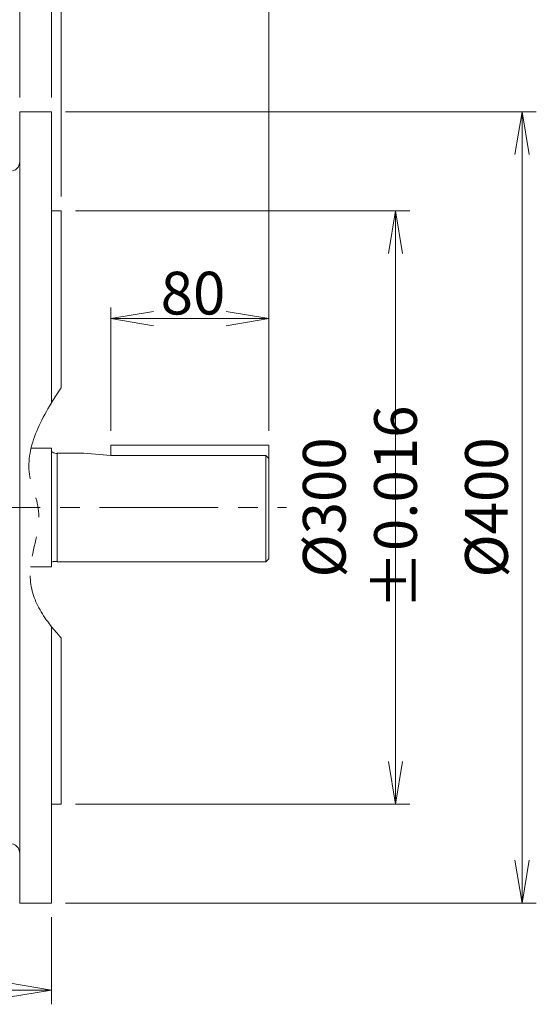
# Model space of a CAD drawing. Units: millimetres. Extents: x 0 to 2524, y 0 to 1785.
# Drawn here: x 933 to 1194, y 716 to 1214 of the extents above; entities that cross this region are included whole.
import ezdxf

# ---------------------------------------------------------------- set-up
doc = ezdxf.new("R2010")
doc.units = ezdxf.units.MM
doc.header["$LTSCALE"] = 80
doc.linetypes.add('CENTER2', pattern=[1.125, 0.75, -0.125, 0.125, -0.125])
doc.linetypes.add('PHANTOM2', pattern=[1.25, 0.625, -0.125, 0.125, -0.125, 0.125, -0.125])
doc.layers.get('0').update_dxf_attribs({"linetype": 'CONTINUOUS', "lineweight": 30})
doc.layers.get('DEFPOINTS').update_dxf_attribs({"linetype": 'CONTINUOUS'})
for name, color, linetype, lineweight in [('CENTER LINE', 1, 'CENTER2', 9), ('CUTTING LINE', 6, 'PHANTOM2', 20), ('DIMENSION LINE', 2, 'CONTINUOUS', 13), ('OUTLINE', 3, 'CONTINUOUS', 20)]:
    doc.layers.add(name, color=color, linetype=linetype, lineweight=lineweight)
doc.styles.get("Standard").update_dxf_attribs({"font": 'romans.shx', "width": 0.8, "bigfont": 'whgtxt.shx'})
doc.dimstyles.get("Standard").update_dxf_attribs({"dimscale": 7.2, "dimtxt": 3, "dimasz": 3, "dimexe": 1, "dimexo": 1, "dimgap": 1, "dimtad": 1, "dimdec": 1, "dimzin": 9, "dimdsep": 46, "dimtxsty": 'Standard', "dimblk": 'OPEN', "dimcen": 0, "dimclrd": 256, "dimclre": 256, "dimclrt": 7, "dimadec": 1, "dimazin": 2, "dimtfac": 1, "dimtdec": 1, "dimtmove": 0, "dimatfit": 3, "dimldrblk": 'OPEN', "dimfxl": 0, "dimtolj": 1, "dimtzin": 0, "dimlwd": 9, "dimlwe": 9, "dimarcsym": 0})

# ---------------------------------------------------------------- blocks, each defined once
blk = doc.blocks.new('_Open')
at = {"color": 0, "linetype": 'ByBlock', "lineweight": -2}
for p, q in [((-1, 0.167), (0, 0)), ((-1, -0.167), (0, 0)), ((0, 0), (-1, 0))]:
    blk.add_line(p, q, dxfattribs=at)
blk = doc.blocks.new('*D7')
at = {"layer": 'DEFPOINTS', "color": 0, "transparency": 16777216}
for p in [(827.78, 778.7), (948.78, 767.2), (948.78, 723.19)]:
    blk.add_point(p, dxfattribs=at)
at = {"layer": 'DIMENSION LINE', "lineweight": 9, "transparency": 16777216}
for p, q in [((827.78, 771.5), (827.78, 715.99)), ((948.78, 760), (948.78, 715.99)), ((849.38, 723.19), (927.18, 723.19))]:
    blk.add_line(p, q, dxfattribs=at)
at = {"layer": 'DIMENSION LINE', "lineweight": 9, "transparency": 16777216, "xscale": 21.6, "yscale": 21.6, "zscale": 21.6, "rotation": 180}
blk.add_blockref('_Open', (827.78, 723.19), dxfattribs=at)
at = {"layer": 'DIMENSION LINE', "lineweight": 9, "transparency": 16777216, "xscale": 21.6, "yscale": 21.6, "zscale": 21.6}
blk.add_blockref('_Open', (948.78, 723.19), dxfattribs=at)
at = {"layer": 'DIMENSION LINE', "color": 7, "transparency": 16777216, "insert": (888.28, 741.19), "char_height": 21.6, "attachment_point": 5}
blk.add_mtext('\\A1;121', dxfattribs=at)
blk = doc.blocks.new('*D8')
at = {"layer": 'DEFPOINTS', "color": 0, "transparency": 16777216}
for p in [(1058.78, 1392.19), (648.28, 1353.03), (1058.78, 998.72)]:
    blk.add_point(p, dxfattribs=at)
at = {"layer": 'DIMENSION LINE', "lineweight": 9, "transparency": 16777216}
for p, q in [((648.28, 1360.23), (648.28, 1399.39)), ((1058.78, 1005.92), (1058.78, 1399.39)), ((669.88, 1392.19), (1037.18, 1392.19))]:
    blk.add_line(p, q, dxfattribs=at)
at = {"layer": 'DIMENSION LINE', "lineweight": 9, "transparency": 16777216, "xscale": 21.6, "yscale": 21.6, "zscale": 21.6, "rotation": 180}
blk.add_blockref('_Open', (648.28, 1392.19), dxfattribs=at)
at = {"layer": 'DIMENSION LINE', "lineweight": 9, "transparency": 16777216, "xscale": 21.6, "yscale": 21.6, "zscale": 21.6}
blk.add_blockref('_Open', (1058.78, 1392.19), dxfattribs=at)
at = {"layer": 'DIMENSION LINE', "color": 7, "transparency": 16777216, "insert": (873.53, 1410.19), "char_height": 21.6, "attachment_point": 5}
blk.add_mtext('\\A1;410.5', dxfattribs=at)
blk = doc.blocks.new('*D9')
at = {"layer": 'DEFPOINTS', "color": 0, "transparency": 16777216}
for p in [(1058.78, 1456.19), (286.78, 1094.56), (1058.78, 998.72)]:
    blk.add_point(p, dxfattribs=at)
at = {"layer": 'DIMENSION LINE', "lineweight": 9, "transparency": 16777216}
for p, q in [((286.78, 1101.76), (286.78, 1463.39)), ((1058.78, 1005.92), (1058.78, 1463.39)), ((308.38, 1456.19), (1037.18, 1456.19))]:
    blk.add_line(p, q, dxfattribs=at)
at = {"layer": 'DIMENSION LINE', "lineweight": 9, "transparency": 16777216, "xscale": 21.6, "yscale": 21.6, "zscale": 21.6, "rotation": 180}
blk.add_blockref('_Open', (286.78, 1456.19), dxfattribs=at)
at = {"layer": 'DIMENSION LINE', "lineweight": 9, "transparency": 16777216, "xscale": 21.6, "yscale": 21.6, "zscale": 21.6}
blk.add_blockref('_Open', (1058.78, 1456.19), dxfattribs=at)
at = {"layer": 'DIMENSION LINE', "color": 7, "transparency": 16777216, "insert": (712.78, 1479.84), "char_height": 21.6, "attachment_point": 5}
blk.add_mtext('\\A1;(APPROX. 775)', dxfattribs=at)
blk = doc.blocks.new('*D23')
at = {"layer": 'DEFPOINTS', "color": 0, "transparency": 16777216}
for p in [(1058.78, 1328.19), (948.78, 1167.2), (1058.78, 998.69)]:
    blk.add_point(p, dxfattribs=at)
at = {"layer": 'DIMENSION LINE', "lineweight": 9, "transparency": 16777216}
for p, q in [((948.78, 1174.4), (948.78, 1335.39)), ((1058.78, 1005.89), (1058.78, 1335.39)), ((970.38, 1328.19), (1037.18, 1328.19))]:
    blk.add_line(p, q, dxfattribs=at)
at = {"layer": 'DIMENSION LINE', "lineweight": 9, "transparency": 16777216, "xscale": 21.6, "yscale": 21.6, "zscale": 21.6, "rotation": 180}
blk.add_blockref('_Open', (948.78, 1328.19), dxfattribs=at)
at = {"layer": 'DIMENSION LINE', "lineweight": 9, "transparency": 16777216, "xscale": 21.6, "yscale": 21.6, "zscale": 21.6}
blk.add_blockref('_Open', (1058.78, 1328.19), dxfattribs=at)
at = {"layer": 'DIMENSION LINE', "color": 7, "transparency": 16777216, "insert": (1003.78, 1346.19), "char_height": 21.6, "attachment_point": 5}
blk.add_mtext('\\A1;110', dxfattribs=at)
blk = doc.blocks.new('*D24')
at = {"layer": 'DEFPOINTS', "color": 0, "transparency": 16777216}
for p in [(953.78, 1117.2), (953.78, 817.2), (1122.78, 817.2)]:
    blk.add_point(p, dxfattribs=at)
at = {"layer": 'DIMENSION LINE', "lineweight": 9, "transparency": 16777216}
for p, q in [((960.98, 1117.2), (1129.98, 1117.2)), ((1122.78, 1095.6), (1122.78, 838.8)), ((960.98, 817.2), (1129.98, 817.2))]:
    blk.add_line(p, q, dxfattribs=at)
at = {"layer": 'DIMENSION LINE', "lineweight": 9, "transparency": 16777216, "xscale": 21.6, "yscale": 21.6, "zscale": 21.6}
for p, rotation in [((1122.78, 1117.2), 90), ((1122.78, 817.2), 270)]:
    blk.add_blockref('_Open', p, dxfattribs=dict(at, rotation=rotation))
at = {"layer": 'DIMENSION LINE', "color": 7, "transparency": 16777216, "insert": (1104.78, 967.2), "char_height": 21.6, "attachment_point": 5, "rotation": 90}
blk.add_mtext('\\A1;%%C300 %%P0.016', dxfattribs=at)
blk = doc.blocks.new('*D25')
at = {"layer": 'DEFPOINTS', "color": 0, "transparency": 16777216}
for p in [(948.78, 1167.2), (1186.78, 1167.2), (948.78, 767.2)]:
    blk.add_point(p, dxfattribs=at)
at = {"layer": 'DIMENSION LINE', "lineweight": 9, "transparency": 16777216}
for p, q in [((955.98, 1167.2), (1193.98, 1167.2)), ((1186.78, 788.8), (1186.78, 1145.6)), ((955.98, 767.2), (1193.98, 767.2))]:
    blk.add_line(p, q, dxfattribs=at)
at = {"layer": 'DIMENSION LINE', "lineweight": 9, "transparency": 16777216, "xscale": 21.6, "yscale": 21.6, "zscale": 21.6}
for p, rotation in [((1186.78, 1167.2), 90), ((1186.78, 767.2), 270)]:
    blk.add_blockref('_Open', p, dxfattribs=dict(at, rotation=rotation))
at = {"layer": 'DIMENSION LINE', "color": 7, "transparency": 16777216, "insert": (1168.78, 967.2), "char_height": 21.6, "attachment_point": 5, "rotation": 90}
blk.add_mtext('\\A1;%%C400', dxfattribs=at)
blk = doc.blocks.new('_DotSmall')
at = {"color": 0, "linetype": 'ByBlock', "const_width": 0.5}
blk.add_lwpolyline([(-0.0625, 0, 1), (0.0625, 0, 1)], format="xyb", close=True, dxfattribs=at)
blk = doc.blocks.new('*D36')
at = {"layer": 'DEFPOINTS', "color": 0, "transparency": 16777216}
for p in [(948.78, 1264.19), (932.78, 1167.2), (948.78, 1167.2)]:
    blk.add_point(p, dxfattribs=at)
at = {"layer": 'DIMENSION LINE', "lineweight": 9, "transparency": 16777216}
for p, q in [((932.78, 1174.4), (932.78, 1271.39)), ((948.78, 1174.4), (948.78, 1271.39)), ((911.18, 1264.19), (844.44, 1264.19)), ((948.78, 1264.19), (932.78, 1264.19)), ((948.78, 1264.19), (991.98, 1264.19))]:
    blk.add_line(p, q, dxfattribs=at)
at = {"layer": 'DIMENSION LINE', "lineweight": 9, "transparency": 16777216, "xscale": 21.6, "yscale": 21.6, "zscale": 21.6, "rotation": 180}
blk.add_blockref('_DotSmall', (948.78, 1264.19), dxfattribs=at)
at = {"layer": 'DIMENSION LINE', "lineweight": 9, "transparency": 16777216, "xscale": 21.6, "yscale": 21.6, "zscale": 21.6}
blk.add_blockref('_Open', (932.78, 1264.19), dxfattribs=at)
at = {"layer": 'DIMENSION LINE', "color": 7, "transparency": 16777216, "insert": (864.39, 1282.19), "char_height": 21.6, "attachment_point": 5}
blk.add_mtext('\\A1;16', dxfattribs=at)
blk = doc.blocks.new('*D37')
at = {"layer": 'DEFPOINTS', "color": 0, "transparency": 16777216}
for p in [(948.78, 1264.19), (948.78, 1167.2), (953.78, 1117.2)]:
    blk.add_point(p, dxfattribs=at)
at = {"layer": 'DIMENSION LINE', "lineweight": 9, "transparency": 16777216}
for p, q in [((948.78, 1174.4), (948.78, 1271.39)), ((953.78, 1124.4), (953.78, 1271.39)), ((948.78, 1264.19), (905.58, 1264.19)), ((948.78, 1264.19), (953.78, 1264.19)), ((975.38, 1264.19), (1022.9, 1264.19))]:
    blk.add_line(p, q, dxfattribs=at)
at = {"layer": 'DIMENSION LINE', "lineweight": 9, "transparency": 16777216, "xscale": 21.6, "yscale": 21.6, "zscale": 21.6}
blk.add_blockref('_DotSmall', (948.78, 1264.19), dxfattribs=at)
at = {"layer": 'DIMENSION LINE', "lineweight": 9, "transparency": 16777216, "xscale": 21.6, "yscale": 21.6, "zscale": 21.6, "rotation": 180}
blk.add_blockref('_Open', (953.78, 1264.19), dxfattribs=at)
at = {"layer": 'DIMENSION LINE', "color": 7, "transparency": 16777216, "insert": (1009.94, 1282.19), "char_height": 21.6, "attachment_point": 5}
blk.add_mtext('\\A1;5', dxfattribs=at)

msp = doc.modelspace()

# ---------------------------------------------------------------- linework, layer by layer
at = {"layer": 'CENTER LINE'}
msp.add_line((253.17, 967.22), (1067.61, 967.19), dxfattribs=at)
at = {"layer": 'CUTTING LINE'}
msp.add_open_spline([(953.78, 1027.79), (953.6, 1027.52), (953.41, 1027.24), (953.23, 1026.97), (953.23, 1026.97), (953.23, 1026.96), (953.23, 1026.96), (943.24, 1011.86), (931.7, 989.66), (946.18, 963.47), (932.76, 929.29), (944.16, 911.88), (953.23, 901.83), (953.23, 901.83), (953.23, 901.83), (953.24, 901.82), (953.42, 901.62), (953.6, 901.42), (953.78, 901.22)], degree=3, knots=[11.495127, 11.495127, 11.495127, 11.495127, 12.401336, 12.401336, 12.401336, 12.406354, 12.406354, 12.406354, 62.112902, 84.785087, 109.592683, 146.546124, 146.546124, 146.546124, 146.556107, 146.556107, 146.556107, 147.292584, 147.292584, 147.292584, 147.292584], dxfattribs=at)
at = {"layer": 'DIMENSION LINE', "lineweight": 9}
for p, q in [((1058.78, 1005.9), (1058.78, 1212.4)), ((978.78, 1005.9), (978.78, 1068.34)), ((1000.38, 1062.69), (1037.18, 1062.69))]:
    msp.add_line(p, q, dxfattribs=at)
at = {"layer": 'OUTLINE'}
for p, q in [((932.78, 1167.2), (932.78, 767.2)), ((948.78, 1167.2), (932.78, 1167.2)), ((948.78, 1167.2), (948.78, 1019.96)), ((948.78, 1117.2), (953.78, 1117.2)), ((953.78, 1117.2), (953.78, 1027.79)), ((938.56, 997.2), (948.78, 997.2)), ((948.78, 997.2), (948.78, 967.2)), ((948.78, 997.2), (948.78, 937.2)), ((1058.78, 998.69), (978.78, 998.69)), ((978.78, 993.51), (978.78, 998.69)), ((1058.78, 941.2), (1058.78, 998.69)), ((951.28, 994.55), (951.78, 994.55)), ((951.78, 994.7), (965.28, 994.7)), ((951.78, 994.7), (951.78, 939.7)), ((965.28, 994.7), (978.78, 993.51)), ((978.78, 993.51), (1057.28, 993.51)), ((1057.28, 993.51), (1058.78, 992.01)), ((1057.28, 939.7), (1057.28, 993.51)), ((1057.28, 939.7), (1058.78, 941.2)), ((938.26, 937.2), (948.78, 937.2)), ((949.78, 939.85), (951.78, 939.85)), ((951.78, 939.7), (1057.28, 939.7)), ((948.78, 767.2), (948.78, 907.06)), ((953.78, 817.2), (953.78, 901.22)), ((948.78, 817.2), (953.78, 817.2)), ((948.78, 767.2), (932.78, 767.2))]:
    msp.add_line(p, q, dxfattribs=at)
for centre, radius, start, end in [((927.78, 1142.09), 5, 270, 0), ((951.12, 997.78), 3.24, 223.6511, 272.7461), ((949.78, 938.85), 1, 90, 180), ((927.78, 792.3), 5, 0, 90)]:
    msp.add_arc(centre, radius, start, end, dxfattribs=at)

# ---------------------------------------------------------------- block references
at = {"layer": 'DIMENSION LINE', "lineweight": 9, "xscale": 21.6, "yscale": 21.6, "zscale": 21.6, "rotation": 180}
msp.add_blockref('_Open', (978.78, 1062.69), dxfattribs=at)
at = {"layer": 'DIMENSION LINE', "lineweight": 9, "xscale": 21.6, "yscale": 21.6, "zscale": 21.6}
msp.add_blockref('_Open', (1058.78, 1062.69), dxfattribs=at)

# ---------------------------------------------------------------- texts
at = {"layer": 'DIMENSION LINE', "color": 7, "insert": (1020.4, 1075.57), "char_height": 21.6, "attachment_point": 5}
msp.add_mtext('\\A1;80', dxfattribs=at)

# ---------------------------------------------------------------- dimensions: what is measured, and where the dimension line sits
at = {"layer": 'DIMENSION LINE'}
dim = msp.add_linear_dim(base=(1058.78, 1456.19), p1=(286.78, 1094.56), p2=(1058.78, 998.72), text='(APPROX. 775)', dimstyle='Standard', override={"dimtfac": 0.55, "dimtdec": 3}, dxfattribs=at)
dim.commit()
dim.dimension.update_dxf_attribs({"geometry": '*D9', "text_midpoint": (712.78, 1456.19), "dimtype": 160})
for base, p1, p2, override, picture, middle in [((1058.78, 1392.19), (648.28, 1353.03), (1058.78, 998.72), {"dimtfac": 0.55, "dimtdec": 3}, '*D8', (873.53, 1392.19)), ((948.78, 1264.19), (932.78, 1167.2), (948.78, 1167.2), {"dimblk1": 'Open', "dimblk2": 'DotSmall', "dimsah": 1}, '*D36', (864.39, 1264.19)), ((948.78, 1264.19), (953.78, 1117.2), (948.78, 1167.2), {"dimblk1": 'Open', "dimblk2": 'DotSmall', "dimsah": 1}, '*D37', (1009.94, 1264.19))]:
    dim = msp.add_linear_dim(base=base, p1=p1, p2=p2, dimstyle='Standard', override=override, dxfattribs=at)
    dim.commit()
    dim.dimension.update_dxf_attribs({"geometry": picture, "text_midpoint": middle, "dimtype": 160})
dim = msp.add_linear_dim(base=(1058.78, 1328.19), p1=(948.78, 1167.2), p2=(1058.78, 998.69), dimstyle='Standard', dxfattribs=at)
dim.commit()
dim.dimension.update_dxf_attribs({"geometry": '*D23', "text_midpoint": (1003.78, 1328.19), "dimtype": 160})
dim = msp.add_linear_dim(base=(1186.78, 1167.2), p1=(948.78, 767.2), p2=(948.78, 1167.2), angle=90, text='%%C<>', dimstyle='Standard', override={"dimtmove": 0}, dxfattribs=at)
dim.commit()
dim.dimension.update_dxf_attribs({"geometry": '*D25', "text_midpoint": (1186.78, 967.2), "dimtype": 160})
dim = msp.add_linear_dim(base=(1122.78, 817.2), p1=(953.78, 1117.2), p2=(953.78, 817.2), angle=90, text='%%C<> %%P0.016', dimstyle='Standard', override={"dimtmove": 0}, dxfattribs=at)
dim.commit()
dim.dimension.update_dxf_attribs({"geometry": '*D24', "text_midpoint": (1104.78, 967.2)})
dim = msp.add_linear_dim(base=(948.78, 723.19), p1=(827.78, 778.7), p2=(948.78, 767.2), dimstyle='Standard', override={"dimtol": 0, "dimlim": 0, "dimtp": 0, "dimtm": 0, "dimtfac": 0.55, "dimtdec": 3, "dimtolj": 1, "dimtzin": 0}, dxfattribs=at)
dim.commit()
dim.dimension.update_dxf_attribs({"geometry": '*D7', "text_midpoint": (888.28, 741.19)})

doc.saveas('drawing.dxf')
